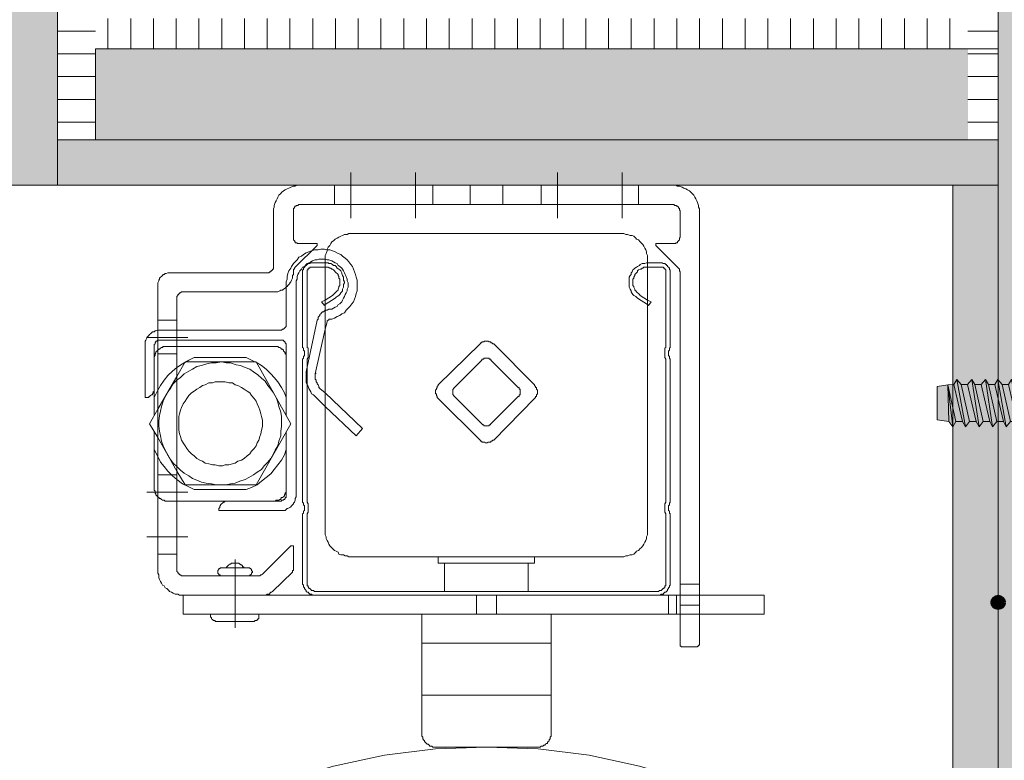
# Model space of a CAD drawing. Units: millimetres. Extents: x 2990 to 3667, y 2308 to 3199.
# Drawn here: x 3144 to 3274, y 2577 to 2674 of the extents above; entities that cross this region are included whole.
import ezdxf

# ---------------------------------------------------------------- set-up
doc = ezdxf.new("R2010")
doc.units = ezdxf.units.MM
for name, color, linetype, lineweight in [('0_05 solid', 7, 'Continuous', 5), ('0_10 solid', 7, 'Continuous', 9), ('Detailelemente', 7, 'Continuous', 5)]:
    doc.layers.add(name, color=color, linetype=linetype, lineweight=lineweight)
pattern_1 = [(0, (0, 0), (0, 3), [])]

# ---------------------------------------------------------------- blocks, each defined once
blk = doc.blocks.new('Sto-HQ-DE_MFUP_StoPanel Plus - Sto-HQ-DE_MFUP_StoPanel Plus-7827228-Sto-HQ-DE_GEN-0627-02_2022-03-08')
at = {"layer": 'Detailelemente', "true_color": 0xe5dcc6}
h = blk.add_hatch(color=254, dxfattribs=at)
h.paths.add_polyline_path([(0, 0), (12, 0), (12, 372.76), (11.72, 369.52), (10.96, 366.37), (9.62, 366.37), (9.62, 383.57), (9.46, 384.8), (8.99, 385.95), (8.24, 386.93), (7.27, 387.7), (6.13, 388.19), (4.9, 388.37), (0, 388.42), (0, 163.01), (0.21, 162.98), (0.4, 162.9), (0.57, 162.77), (0.69, 162.61), (0.77, 162.41), (0.8, 162.21), (0.77, 162), (0.69, 161.81), (0.57, 161.64), (0.4, 161.51), (0.21, 161.43), (0, 161.41), (0, 12.13)], flags=0)
h.paths.add_polyline_path([(6, 319.14), (5.79, 319.16), (5.6, 319.24), (5.43, 319.37), (5.31, 319.54), (5.23, 319.73), (5.2, 319.94), (5.23, 320.14), (5.31, 320.34), (5.43, 320.5), (5.6, 320.63), (5.79, 320.71), (6, 320.74), (6.21, 320.71), (6.4, 320.63), (6.57, 320.5), (6.69, 320.34), (6.77, 320.14), (6.8, 319.94), (6.77, 319.73), (6.69, 319.54), (6.57, 319.37), (6.4, 319.24), (6.21, 319.16)], flags=0)
h.paths.add_polyline_path([(0, 404.28), (4.9, 404.33), (6.13, 404.51), (7.27, 405), (8.24, 405.77), (8.99, 406.76), (9.46, 407.9), (9.62, 409.13), (9.62, 426.33), (10.96, 426.33), (11.72, 423.18), (12, 419.94), (12, 476.35), (0, 476.35), (0, 404.33)], flags=0)
at = {"layer": '0_10 solid'}
for p, q in [((0, 388.42), (0, 235.18)), ((0, 235.18), (0, 223.18)), ((0, 223.18), (0, 191.6)), ((0, 191.6), (0, 186.03)), ((0, 186.03), (0, 163.01)), ((0, 161.41), (0, 73.5))]:
    blk.add_line(p, q, dxfattribs=at)
blk = doc.blocks.new('Sto-HQ-DE_MFUP_Window blinds - Sto-HQ-DE_MFUP_Window blinds-6568860-Sto-HQ-DE_GEN-0627-02_2022-03-08')
at = {"layer": 'Detailelemente'}
for p, q in [((-17.88, -4.32), (-17.88, 1.68)), ((-9.36, -4.32), (-9.36, 1.68)), ((9.36, -4.32), (9.36, 1.68)), ((17.88, -4.32), (17.88, 1.68)), ((24.6, 0), (-24.6, 0)), ((-20.04, 0), (-20.04, -2.52)), ((-7.08, 0), (-7.08, -2.52)), ((-2.16, 0), (-2.16, -2.52)), ((2.16, 0), (2.16, -2.52)), ((7.2, 0), (7.2, -2.52)), ((20.04, 0), (20.04, -2.52)), ((24.6, -2.52), (-24.6, -2.52)), ((-28.08, -3.48), (-28.08, -10.68)), ((-25.44, -6.84), (-25.44, -3.48)), ((25.56, -6.84), (25.56, -3.48)), ((28.08, -60.36), (28.08, -3.48)), ((-17.88, -6.36), (17.88, -6.36)), ((-22.32, -7.68), (-24.6, -7.68)), ((-22.32, -7.92), (-22.32, -7.68)), ((-25.2, -10.8), (-22.32, -7.92)), ((25.2, -10.8), (22.32, -7.92)), ((-21.36, -10.2), (-22.92, -10.2)), ((-21.24, -45.48), (-21.24, -9.84)), ((21.24, -9.84), (21.24, -45.48)), ((21.36, -10.2), (21.24, -10.2)), ((21.36, -10.2), (22.92, -10.2)), ((-41.64, -11.52), (-28.92, -11.52)), ((-25.44, -11.4), (-25.44, -11.52)), ((-24.24, -11.52), (-24.24, -21.36)), ((-23.64, -11.52), (-23.64, -21.24)), ((-22.92, -10.8), (-21.36, -10.8)), ((21.36, -10.8), (21.24, -10.8)), ((22.92, -10.8), (21.36, -10.8)), ((23.64, -11.52), (23.64, -21.24)), ((24.24, -11.52), (24.24, -21.36)), ((25.56, -60.36), (25.56, -11.4)), ((-43.32, -50.64), (-43.32, -13.2)), ((-39.96, -14.04), (-28.08, -14.04)), ((-26.4, -13.08), (-26.4, -13.44)), ((-26.4, -13.44), (-26.4, -18.24)), ((-25.08, -13.08), (-25.08, -40.8)), ((-40.8, -50.64), (-40.8, -14.88)), ((-21.24, -15.12), (-21.72, -15.36)), ((-21.72, -15.36), (-21.36, -15.84)), ((-20.28, -14.52), (-21.24, -15.12)), ((-19.92, -14.88), (-21.24, -15.72)), ((19.92, -14.88), (21.24, -15.72)), ((20.28, -14.52), (21.24, -15.12)), ((21.24, -15.12), (21.72, -15.36)), ((21.72, -15.36), (21.36, -15.84)), ((-21.24, -15.72), (-21.36, -15.84)), ((21.24, -15.72), (21.36, -15.84)), ((-40.8, -17.76), (-43.32, -17.76)), ((-23.76, -24.6), (-22.32, -17.76)), ((-21.24, -18.96), (-21, -18)), ((-42.96, -19.08), (-43.32, -19.08)), ((-42.96, -19.08), (-40.8, -19.08)), ((-40.8, -19.08), (-27.24, -19.08)), ((-22.56, -24.84), (-21.24, -18.96)), ((-44.76, -20.04), (-39.36, -20.04)), ((-42.96, -20.4), (-40.8, -20.4)), ((-40.8, -20.4), (-27.24, -20.4)), ((-45, -27.96), (-45, -21.24)), ((-43.8, -21.24), (-43.8, -30.36)), ((-40.8, -21.24), (-42.12, -21.24)), ((-28.08, -21.24), (-40.8, -21.24)), ((-26.4, -30.36), (-26.4, -21.24)), ((-0.84, -20.88), (-6.36, -26.28)), ((0.96, -20.88), (6.36, -26.28)), ((-43.32, -22.2), (-40.8, -22.2)), ((-39.72, -23.28), (-40.8, -25.2)), ((-39.72, -23.28), (-30.36, -23.28)), ((-38.52, -22.68), (-31.68, -22.68)), ((-30.36, -23.28), (-25.8, -31.44)), ((-24.24, -41.76), (-24.24, -22.92)), ((-23.64, -41.64), (-23.64, -23.04)), ((-4.2, -26.64), (-0.6, -23.04)), ((4.2, -26.64), (0.6, -23.04)), ((23.64, -41.64), (23.64, -23.04)), ((24.24, -41.76), (24.24, -22.92)), ((-40.8, -25.2), (-43.32, -29.52)), ((-43.32, -27), (-43.8, -27.96)), ((-22.08, -26.52), (-21.96, -26.76)), ((-21.24, -27.36), (-21.96, -26.76)), ((-22.8, -27.6), (-21.24, -29.16)), ((-16.32, -32.04), (-21.24, -27.36)), ((-6.36, -28.08), (-0.84, -33.6)), ((-4.2, -27.84), (-0.6, -31.44)), ((0.6, -31.44), (4.2, -27.84)), ((0.96, -33.6), (6.36, -28.08)), ((-43.32, -29.52), (-44.4, -31.44)), ((-17.16, -33), (-21.24, -29.16)), ((-43.32, -33.24), (-44.4, -31.44)), ((-30.36, -39.48), (-25.8, -31.44)), ((-16.32, -32.04), (-17.16, -33)), ((-43.8, -32.52), (-43.8, -39.96)), ((-40.8, -37.68), (-43.32, -33.24)), ((-26.4, -40.8), (-26.4, -32.52)), ((-43.8, -34.8), (-43.32, -35.76)), ((-40.8, -38.16), (-43.32, -38.16)), ((-39.72, -39.48), (-40.8, -37.68)), ((-30.36, -39.48), (-39.72, -39.48)), ((-38.52, -40.08), (-31.68, -40.08)), ((-44.76, -40.44), (-39.36, -40.44)), ((-42.12, -41.64), (-40.8, -41.64)), ((-40.8, -41.64), (-27.24, -41.64)), ((-35.28, -42.84), (-27.24, -42.84)), ((-24.24, -43.32), (-24.24, -52.32)), ((-23.64, -52.32), (-23.64, -43.44)), ((23.64, -52.32), (23.64, -43.44)), ((24.24, -43.32), (24.24, -52.32)), ((-44.76, -46.32), (-39.36, -46.32)), ((-25.8, -47.52), (-29.52, -51.24)), ((-25.44, -50.64), (-25.44, -47.64)), ((-43.32, -48.6), (-40.8, -48.6)), ((-33.12, -49.32), (-33.12, -58.32)), ((17.88, -48.96), (-17.88, -48.96)), ((-6.36, -49.8), (-6.36, -48.96)), ((6.36, -48.96), (6.36, -49.8)), ((-31.44, -50.4), (-34.92, -50.4)), ((6.36, -49.8), (-6.36, -49.8)), ((-5.52, -49.8), (-5.52, -53.52)), ((5.52, -49.8), (5.52, -53.52)), ((-39.96, -51.48), (-30.12, -51.48)), ((-31.44, -51.48), (-34.92, -51.48)), ((-25.56, -51), (-28.2, -53.52)), ((25.56, -52.56), (28.08, -52.56)), ((-39.96, -54), (25.56, -54)), ((-39.96, -54), (-39.96, -56.52)), ((22.56, -53.52), (-22.56, -53.52)), ((-1.32, -54), (-1.32, -56.52)), ((1.32, -54), (1.32, -56.52)), ((24, -54), (24, -56.52)), ((25.08, -54), (25.08, -56.52)), ((28.08, -54), (25.56, -54)), ((28.08, -54), (36.6, -54)), ((36.6, -54), (36.6, -56.52)), ((25.56, -55.32), (28.08, -55.32)), ((-39.96, -56.52), (25.56, -56.52)), ((-36.36, -56.52), (-36.36, -56.76)), ((-30, -56.52), (-30, -56.76)), ((-8.52, -56.52), (-8.52, -72.36)), ((8.52, -56.52), (8.52, -72.36)), ((28.08, -56.52), (25.56, -56.52)), ((28.08, -56.52), (36.6, -56.52)), ((-35.64, -57.48), (-30.6, -57.48)), ((8.52, -60.36), (-8.52, -60.36)), ((-8.52, -67.2), (8.52, -67.2)), ((6.84, -74.04), (-6.84, -74.04))]:
    blk.add_line(p, q, dxfattribs=at)
at = {"layer": 'Detailelemente', "flags": 128}
for points in [[(-24.6, 0), (-24.96, 0), (-25.2, -0.12), (-25.44, -0.12), (-25.8, -0.24), (-26.04, -0.36), (-26.28, -0.48), (-26.52, -0.6), (-26.76, -0.72), (-27, -0.96), (-27.12, -1.08), (-27.36, -1.32), (-27.48, -1.56), (-27.6, -1.8), (-27.72, -2.04), (-27.84, -2.28), (-27.96, -2.64), (-27.96, -2.88), (-28.08, -3.12), (-28.08, -3.48)], [(28.08, -3.48), (28.08, -3.12), (27.96, -2.88), (27.96, -2.64), (27.84, -2.28), (27.72, -2.04), (27.6, -1.8), (27.48, -1.56), (27.36, -1.32), (27.12, -1.08), (27, -0.96), (26.76, -0.72), (26.52, -0.6), (26.28, -0.48), (26.04, -0.36), (25.8, -0.24), (25.44, -0.12), (25.2, -0.12), (24.96, 0), (24.6, 0)], [(-24.6, -2.52), (-24.72, -2.52), (-24.84, -2.64), (-24.96, -2.64), (-25.08, -2.64), (-25.08, -2.76), (-25.2, -2.76), (-25.32, -2.88), (-25.32, -3), (-25.44, -3), (-25.44, -3.48)], [(25.56, -3.48), (25.56, -3.36), (25.44, -3.24), (25.44, -3), (25.32, -3), (25.32, -2.88), (25.2, -2.76), (25.08, -2.76), (25.08, -2.64), (24.96, -2.64), (24.84, -2.64), (24.72, -2.52), (24.6, -2.52)], [(-17.88, -6.36), (-18.12, -6.36), (-18.36, -6.48), (-18.72, -6.48), (-18.96, -6.6), (-19.2, -6.72), (-19.44, -6.84), (-19.68, -6.96), (-19.92, -7.08), (-20.16, -7.32), (-20.4, -7.44), (-20.52, -7.68), (-20.64, -7.92), (-20.88, -8.16), (-21, -8.4), (-21, -8.64), (-21.12, -9), (-21.24, -9.24), (-21.24, -9.84)], [(21.24, -9.84), (21.24, -9.24), (21.12, -9), (21.12, -8.76), (21, -8.52), (20.88, -8.28), (20.76, -8.04), (20.64, -7.8), (20.4, -7.56), (20.28, -7.44), (20.04, -7.2), (19.8, -7.08), (19.68, -6.96), (19.44, -6.72), (19.2, -6.6), (18.96, -6.6), (18.6, -6.48), (18.36, -6.48), (18.12, -6.36), (17.88, -6.36)], [(-25.44, -6.84), (-25.44, -7.2), (-25.32, -7.32), (-25.2, -7.44), (-25.2, -7.56), (-25.08, -7.56), (-24.96, -7.56), (-24.96, -7.68), (-24.72, -7.68), (-24.6, -7.68)], [(22.32, -7.92), (22.32, -7.68), (24.6, -7.68)], [(24.6, -7.68), (24.84, -7.68), (24.96, -7.68), (24.96, -7.56), (25.08, -7.56), (25.2, -7.56), (25.2, -7.44), (25.32, -7.32), (25.44, -7.2), (25.44, -6.96), (25.56, -6.84)], [(-23.04, -8.64), (-23.4, -8.76), (-23.76, -8.88), (-24.12, -9.12), (-24.36, -9.36), (-24.72, -9.48), (-24.96, -9.84), (-25.2, -10.08), (-25.44, -10.32), (-25.68, -10.68), (-25.8, -10.92), (-26.04, -11.28), (-26.16, -11.64), (-26.28, -12), (-26.28, -12.36), (-26.4, -12.72), (-26.4, -13.08)], [(-21, -8.52), (-21.36, -8.4), (-21.84, -8.4), (-22.2, -8.52), (-22.68, -8.52), (-23.04, -8.64)], [(-20.76, -17.64), (-20.4, -17.64), (-20.04, -17.52), (-19.68, -17.28), (-19.32, -17.16), (-19.08, -16.92), (-18.72, -16.8), (-18.48, -16.44), (-18.24, -16.2), (-18, -15.96), (-17.76, -15.6), (-17.52, -15.36), (-17.4, -15), (-17.28, -14.64), (-17.16, -14.28), (-17.04, -13.92), (-17.04, -12.48), (-17.16, -12.12), (-17.28, -11.76), (-17.4, -11.4), (-17.52, -11.04), (-17.64, -10.68), (-17.88, -10.44), (-18.12, -10.08), (-18.36, -9.84), (-18.6, -9.6), (-18.96, -9.36), (-19.2, -9.12), (-19.56, -9), (-19.92, -8.76), (-20.28, -8.64), (-20.64, -8.52), (-21, -8.52)], [(-21.24, -9.72), (-22.08, -9.72), (-22.32, -9.84), (-22.56, -9.84), (-22.92, -9.96), (-23.16, -10.08), (-23.4, -10.2), (-23.64, -10.32), (-23.76, -10.44), (-24, -10.68), (-24.24, -10.8), (-24.36, -11.04), (-24.6, -11.28), (-24.72, -11.52), (-24.84, -11.76), (-24.96, -12), (-24.96, -12.36), (-25.08, -12.6), (-25.08, -13.08)], [(-22.92, -10.2), (-23.16, -10.2), (-23.28, -10.32), (-23.52, -10.32), (-23.64, -10.44), (-23.76, -10.56), (-23.88, -10.56), (-23.88, -10.68), (-24, -10.8), (-24.12, -10.92), (-24.12, -11.16), (-24.24, -11.16), (-24.24, -11.52)], [(-19.92, -14.88), (-19.8, -14.76), (-19.68, -14.64), (-19.44, -14.52), (-19.32, -14.4), (-19.2, -14.16), (-19.08, -14.04), (-18.96, -13.92), (-18.96, -13.68), (-18.84, -13.44), (-18.84, -13.08), (-18.72, -12.84), (-18.72, -12.72), (-18.84, -12.48), (-18.84, -12.12), (-18.96, -11.88), (-19.08, -11.64), (-19.08, -11.52), (-19.2, -11.28), (-19.32, -11.16), (-19.44, -11.04), (-19.68, -10.92), (-19.8, -10.68), (-19.92, -10.56), (-20.16, -10.56), (-20.28, -10.44), (-20.52, -10.32), (-20.76, -10.32), (-20.88, -10.2), (-21.36, -10.2)], [(-21, -16.44), (-20.76, -16.32), (-20.4, -16.32), (-20.16, -16.2), (-19.92, -16.08), (-19.68, -15.96), (-19.56, -15.72), (-19.32, -15.6), (-19.08, -15.36), (-18.96, -15.12), (-18.84, -14.88), (-18.72, -14.64), (-18.6, -14.4), (-18.48, -14.16), (-18.36, -13.92), (-18.36, -13.68), (-18.24, -13.44), (-18.24, -12.84), (-18.36, -12.6), (-18.36, -12.36), (-18.48, -12), (-18.6, -11.76), (-18.72, -11.52), (-18.84, -11.28), (-18.96, -11.04), (-19.08, -10.92), (-19.32, -10.68), (-19.56, -10.56), (-19.68, -10.32), (-19.92, -10.2), (-20.16, -10.08), (-20.4, -9.96), (-20.76, -9.84), (-21, -9.84), (-21.24, -9.72)], [(21.24, -10.2), (21.12, -10.2), (20.88, -10.32), (20.52, -10.32), (20.28, -10.44), (20.16, -10.56), (19.92, -10.68), (19.8, -10.8), (19.56, -10.92), (19.44, -11.04), (19.32, -11.16), (19.2, -11.4), (19.08, -11.52), (19.08, -11.76), (18.96, -11.88), (18.84, -12.12), (18.84, -13.44), (18.96, -13.68), (19.08, -13.92), (19.08, -14.04), (19.2, -14.28), (19.32, -14.4), (19.44, -14.52), (19.68, -14.64), (19.8, -14.76), (19.92, -14.88)], [(24.24, -11.52), (24.24, -11.16), (24.12, -11.16), (24.12, -10.92), (24, -10.8), (23.88, -10.68), (23.88, -10.56), (23.76, -10.56), (23.76, -10.44), (23.64, -10.44), (23.52, -10.32), (23.4, -10.32), (23.28, -10.32), (23.16, -10.2), (22.92, -10.2)], [(-41.64, -11.52), (-42, -11.52), (-42.24, -11.64), (-42.36, -11.64), (-42.48, -11.76), (-42.6, -11.76), (-42.72, -11.88), (-42.84, -12), (-42.96, -12.12), (-43.08, -12.24), (-43.08, -12.36), (-43.2, -12.48), (-43.2, -12.6), (-43.32, -12.84), (-43.32, -13.2)], [(-28.92, -11.52), (-28.8, -11.52), (-28.68, -11.52), (-28.56, -11.4), (-28.44, -11.4), (-28.44, -11.28), (-28.32, -11.28), (-28.2, -11.16), (-28.2, -11.04), (-28.08, -11.04), (-28.08, -10.68)], [(-28.08, -14.04), (-27.48, -14.04), (-27.24, -13.92), (-27.12, -13.8), (-26.88, -13.8), (-26.76, -13.68), (-26.52, -13.56), (-26.4, -13.44), (-26.28, -13.32), (-26.16, -13.2), (-25.92, -12.96), (-25.92, -12.84), (-25.8, -12.72), (-25.68, -12.48), (-25.56, -12.24), (-25.56, -11.88), (-25.44, -11.76), (-25.44, -11.52)], [(-25.2, -10.8), (-25.32, -10.92), (-25.32, -11.04), (-25.44, -11.04), (-25.44, -11.4)], [(-22.92, -10.8), (-23.04, -10.8), (-23.16, -10.8), (-23.28, -10.8), (-23.28, -10.92), (-23.4, -10.92), (-23.52, -10.92), (-23.52, -11.16), (-23.64, -11.16), (-23.64, -11.52)], [(-20.28, -14.52), (-20.16, -14.4), (-20.04, -14.28), (-19.92, -14.16), (-19.8, -14.04), (-19.68, -13.92), (-19.56, -13.8), (-19.56, -13.68), (-19.44, -13.44), (-19.44, -13.32), (-19.32, -13.2), (-19.32, -12.36), (-19.44, -12.24), (-19.44, -12), (-19.56, -11.88), (-19.56, -11.76), (-19.68, -11.64), (-19.8, -11.52), (-19.92, -11.4), (-20.04, -11.28), (-20.16, -11.16), (-20.28, -11.04), (-20.4, -11.04), (-20.52, -10.92), (-20.64, -10.92), (-20.88, -10.8), (-21.36, -10.8)], [(21.24, -10.8), (20.76, -10.8), (20.64, -10.92), (20.52, -10.92), (20.4, -11.04), (20.28, -11.04), (20.04, -11.16), (19.92, -11.28), (19.92, -11.4), (19.8, -11.52), (19.68, -11.64), (19.56, -11.76), (19.56, -11.88), (19.44, -12.12), (19.44, -12.24), (19.32, -12.36), (19.32, -13.2), (19.44, -13.32), (19.44, -13.44), (19.56, -13.68), (19.56, -13.8), (19.68, -13.92), (19.8, -14.04), (19.92, -14.16), (20.04, -14.28), (20.16, -14.4), (20.28, -14.52)], [(23.64, -11.52), (23.64, -11.16), (23.52, -11.04), (23.52, -10.92), (23.4, -10.92), (23.28, -10.8), (23.16, -10.8), (23.04, -10.8), (22.92, -10.8)], [(25.56, -11.4), (25.44, -11.28), (25.44, -11.04), (25.32, -10.92), (25.2, -10.8)], [(-39.96, -14.04), (-40.08, -14.04), (-40.2, -14.04), (-40.32, -14.16), (-40.44, -14.16), (-40.44, -14.28), (-40.56, -14.28), (-40.56, -14.4), (-40.68, -14.4), (-40.68, -14.52), (-40.8, -14.64), (-40.8, -14.88)], [(-21.24, -16.56), (-21.36, -16.56), (-21.48, -16.68), (-21.6, -16.68), (-21.72, -16.8), (-21.84, -16.92), (-21.96, -17.04), (-21.96, -17.16), (-22.08, -17.28), (-22.2, -17.4), (-22.2, -17.64), (-22.32, -17.76)], [(-21, -16.44), (-21.12, -16.44), (-21.24, -16.56)], [(-20.76, -17.64), (-20.76, -17.76), (-20.88, -17.76), (-21, -17.88), (-21, -18)], [(-43.32, -19.08), (-43.56, -19.2), (-43.68, -19.2), (-43.8, -19.32), (-44.04, -19.32), (-44.16, -19.44), (-44.28, -19.56), (-44.4, -19.68), (-44.52, -19.8), (-44.64, -19.92), (-44.76, -20.04), (-44.76, -20.16), (-44.88, -20.4), (-45, -20.52), (-45, -21.24)], [(-27.24, -19.08), (-27.12, -19.08), (-27, -19.08), (-26.88, -18.96), (-26.76, -18.96), (-26.64, -18.84), (-26.52, -18.72), (-26.4, -18.6), (-26.4, -18.24)], [(-43.32, -20.4), (-43.44, -20.52), (-43.56, -20.52), (-43.56, -20.64), (-43.68, -20.76), (-43.68, -20.88), (-43.8, -21), (-43.8, -21.24)], [(-42.96, -20.4), (-43.2, -20.4), (-43.32, -20.4)], [(-26.4, -21.24), (-26.4, -20.88), (-26.52, -20.76), (-26.52, -20.64), (-26.64, -20.64), (-26.64, -20.52), (-26.76, -20.52), (-26.76, -20.4), (-26.88, -20.4), (-27.12, -20.4), (-27.24, -20.4)], [(0.96, -20.88), (0.84, -20.88), (0.72, -20.76), (0.6, -20.76), (0.6, -20.64), (0.36, -20.64), (0.24, -20.52), (0, -20.52), (-0.24, -20.52), (-0.36, -20.64), (-0.6, -20.64), (-0.6, -20.76), (-0.72, -20.76), (-0.84, -20.88)], [(-43.32, -21.72), (-43.44, -21.84), (-43.56, -21.96), (-43.56, -22.08), (-43.68, -22.2), (-43.68, -22.44), (-43.8, -22.68), (-43.8, -22.92)], [(-42.12, -21.24), (-42.6, -21.24), (-42.72, -21.36), (-42.84, -21.36), (-42.96, -21.48), (-43.08, -21.6), (-43.2, -21.6), (-43.32, -21.72)], [(-26.4, -22.92), (-26.4, -22.32), (-26.52, -22.2), (-26.52, -22.08), (-26.64, -21.96), (-26.76, -21.84), (-26.76, -21.72), (-26.88, -21.6), (-27, -21.6), (-27.12, -21.48), (-27.24, -21.36), (-27.36, -21.36), (-27.48, -21.24), (-28.08, -21.24)], [(-24.24, -22.92), (-24.12, -22.8), (-24.12, -22.56), (-24, -22.44), (-24, -21.84), (-24.12, -21.72), (-24.12, -21.48), (-24.24, -21.36)], [(-23.64, -23.04), (-23.64, -22.92), (-23.52, -22.68), (-23.52, -21.48), (-23.64, -21.36), (-23.64, -21.24)], [(23.64, -21.24), (23.64, -21.36), (23.52, -21.48), (23.52, -22.68), (23.64, -22.92), (23.64, -23.04)], [(24.24, -21.36), (24.12, -21.48), (24.12, -21.72), (24, -21.84), (24, -22.44), (24.12, -22.56), (24.12, -22.8), (24.24, -22.92)], [(-38.52, -22.68), (-39.24, -23.04), (-40.08, -23.52), (-40.8, -24)], [(-28.08, -35.4), (-27.84, -34.92), (-27.48, -34.32), (-27.36, -33.72), (-27.12, -33), (-27.12, -32.4), (-27, -31.8), (-27, -30.48), (-27.12, -29.88), (-27.36, -29.16), (-27.48, -28.56), (-27.72, -27.96), (-28.08, -27.36), (-28.44, -26.88), (-28.8, -26.4), (-29.16, -25.8), (-29.64, -25.44), (-30.12, -24.96), (-30.72, -24.6), (-31.2, -24.24), (-31.8, -24), (-32.4, -23.76), (-33, -23.64), (-33.72, -23.4), (-34.32, -23.4), (-34.92, -23.28), (-35.64, -23.4), (-36.24, -23.4), (-36.84, -23.52), (-37.56, -23.76), (-38.16, -23.88), (-38.76, -24.24), (-39.24, -24.48), (-39.84, -24.84), (-40.32, -25.32), (-40.8, -25.68)], [(-26.4, -27.96), (-26.64, -27.36), (-27, -26.64), (-27.48, -25.92), (-27.96, -25.32), (-28.44, -24.84), (-29.04, -24.24), (-29.64, -23.76), (-30.24, -23.4), (-30.96, -23.04), (-31.68, -22.68)], [(0.6, -23.04), (0.6, -22.92), (0.48, -22.92), (0.36, -22.92), (0.36, -22.8), (0.24, -22.8), (0, -22.8), (-0.12, -22.8), (-0.36, -22.8), (-0.36, -22.92), (-0.48, -22.92), (-0.6, -22.92), (-0.6, -23.04)], [(-40.8, -24), (-41.4, -24.48), (-42, -25.08), (-42.48, -25.68), (-42.96, -26.4), (-43.32, -27)], [(-23.76, -24.6), (-23.76, -26.04), (-23.64, -26.28), (-23.52, -26.52), (-23.4, -26.76), (-23.28, -27), (-23.16, -27.24), (-23.04, -27.48), (-22.8, -27.6)], [(-40.8, -25.68), (-41.28, -26.16), (-41.64, -26.76), (-42, -27.24), (-42.36, -27.84), (-42.6, -28.44), (-42.84, -29.16), (-42.96, -29.76), (-43.08, -30.36), (-43.2, -31.08), (-43.2, -31.68), (-43.08, -32.4), (-42.96, -33), (-42.84, -33.72), (-42.6, -34.32), (-42.36, -34.92), (-42, -35.52), (-41.64, -36.12), (-41.28, -36.6), (-40.8, -37.08)], [(-29.52, -31.44), (-29.52, -30.96), (-29.64, -30.48), (-29.76, -30.12), (-29.88, -29.64), (-30, -29.28), (-30.24, -28.8), (-30.36, -28.44), (-30.6, -28.08), (-30.96, -27.72), (-31.2, -27.36), (-31.56, -27.12), (-31.92, -26.88), (-32.28, -26.64), (-32.76, -26.4), (-33.12, -26.28), (-33.48, -26.04), (-33.96, -26.04), (-34.44, -25.92), (-35.76, -25.92), (-36.12, -26.04), (-36.6, -26.04), (-37.08, -26.28), (-37.44, -26.4), (-37.8, -26.64), (-38.16, -26.88), (-38.52, -27.12), (-38.88, -27.36), (-39.24, -27.72), (-39.48, -28.08), (-39.72, -28.44), (-39.96, -28.8), (-40.2, -29.28), (-40.32, -29.64), (-40.44, -30.12), (-40.56, -30.48), (-40.56, -31.44)], [(-22.44, -24.72), (-22.56, -24.84), (-22.56, -25.56), (-22.44, -25.68), (-22.44, -25.92), (-22.32, -26.04), (-22.32, -26.16), (-22.2, -26.28), (-22.08, -26.52), (-22.08, -26.64), (-21.96, -26.76)], [(-45, -27.96), (-44.52, -27.96), (-44.52, -27.84), (-44.4, -27.84), (-44.28, -27.72), (-44.16, -27.6), (-44.04, -27.6), (-44.04, -27.48), (-43.92, -27.36), (-43.92, -27.24), (-43.8, -27.12), (-43.8, -26.76)], [(-6.36, -26.28), (-6.36, -26.4), (-6.48, -26.52), (-6.48, -26.64), (-6.6, -26.76), (-6.6, -26.88), (-6.72, -27), (-6.72, -27.48), (-6.6, -27.48), (-6.6, -27.72), (-6.48, -27.84), (-6.48, -27.96), (-6.36, -28.08)], [(-4.2, -26.64), (-4.32, -26.76), (-4.32, -26.88), (-4.44, -26.88), (-4.44, -27.6), (-4.32, -27.6), (-4.32, -27.72), (-4.2, -27.84)], [(4.2, -27.84), (4.32, -27.84), (4.32, -27.6), (4.44, -27.6), (4.44, -26.88), (4.32, -26.88), (4.32, -26.64), (4.2, -26.64)], [(6.36, -28.08), (6.48, -27.96), (6.48, -27.84), (6.6, -27.84), (6.6, -27.6), (6.72, -27.48), (6.72, -27), (6.6, -26.88), (6.6, -26.64), (6.48, -26.64), (6.48, -26.52), (6.36, -26.4), (6.36, -26.28)], [(-40.56, -31.44), (-40.56, -32.28), (-40.44, -32.76), (-40.32, -33.12), (-40.2, -33.6), (-39.96, -33.96), (-39.72, -34.32), (-39.48, -34.68), (-39.24, -35.04), (-38.88, -35.4), (-38.52, -35.64), (-38.16, -36), (-37.8, -36.24), (-37.44, -36.36), (-37.08, -36.6), (-36.6, -36.72), (-36.12, -36.84), (-35.76, -36.84), (-35.28, -36.96), (-34.8, -36.96), (-34.44, -36.84), (-33.96, -36.84), (-33.48, -36.72), (-33.12, -36.6), (-32.76, -36.36), (-32.28, -36.24), (-31.92, -36), (-31.56, -35.64), (-31.2, -35.4), (-30.96, -35.04), (-30.6, -34.68), (-30.36, -34.32), (-30.24, -33.96), (-30, -33.6), (-29.88, -33.12), (-29.76, -32.76), (-29.64, -32.28), (-29.52, -31.8), (-29.52, -31.44)], [(-0.6, -31.44), (-0.48, -31.56), (-0.36, -31.56), (-0.36, -31.68), (-0.24, -31.68), (-0.12, -31.68), (0.12, -31.68), (0.24, -31.68), (0.36, -31.68), (0.36, -31.56), (0.48, -31.56), (0.6, -31.44)], [(-0.84, -33.6), (-0.72, -33.72), (-0.6, -33.72), (-0.6, -33.84), (-0.24, -33.84), (-0.12, -33.96), (0, -33.96), (0.12, -33.96), (0.24, -33.84), (0.6, -33.84), (0.6, -33.72), (0.72, -33.72), (0.84, -33.6), (0.96, -33.6)], [(-31.68, -40.08), (-30.96, -39.84), (-30.24, -39.48), (-29.64, -39), (-29.04, -38.52), (-28.44, -38.04), (-27.96, -37.44), (-27.48, -36.84), (-27, -36.24), (-26.64, -35.52), (-26.4, -34.8)], [(-43.32, -35.76), (-42.96, -36.48), (-42.48, -37.08), (-42, -37.68), (-41.4, -38.28), (-40.8, -38.76)], [(-40.8, -37.08), (-40.32, -37.56), (-39.84, -37.92), (-39.24, -38.28), (-38.76, -38.64), (-38.16, -38.88), (-37.56, -39.12), (-36.96, -39.24), (-36.24, -39.36), (-35.64, -39.48), (-34.32, -39.48), (-33.72, -39.36), (-33.12, -39.24), (-32.52, -39), (-31.8, -38.76), (-31.32, -38.52), (-30.72, -38.16), (-30.24, -37.8), (-29.64, -37.44), (-29.28, -36.96), (-28.8, -36.48), (-28.44, -36), (-28.08, -35.4)], [(-40.8, -38.76), (-40.08, -39.36), (-39.24, -39.72), (-38.52, -40.08)], [(-43.8, -39.96), (-43.8, -40.2), (-43.68, -40.32), (-43.68, -40.56), (-43.56, -40.68), (-43.56, -40.8), (-43.44, -40.92), (-43.32, -41.04)], [(-28.08, -41.64), (-27.84, -41.64), (-27.72, -41.52), (-27.36, -41.52), (-27.24, -41.4), (-27.12, -41.4), (-27.12, -41.28), (-27, -41.16), (-26.88, -41.16), (-26.76, -41.04), (-26.64, -40.92), (-26.64, -40.8), (-26.52, -40.68), (-26.52, -40.56), (-26.4, -40.44), (-26.4, -39.96)], [(-43.32, -41.04), (-43.2, -41.16), (-43.08, -41.28), (-42.96, -41.28), (-42.84, -41.4), (-42.72, -41.52), (-42.48, -41.52), (-42.36, -41.64), (-42.12, -41.64)], [(-27.24, -42.84), (-26.52, -42.84), (-26.4, -42.72), (-26.28, -42.6), (-26.16, -42.6), (-25.92, -42.48), (-25.8, -42.36), (-25.68, -42.24), (-25.56, -42.12), (-25.44, -42), (-25.44, -41.88), (-25.32, -41.76), (-25.2, -41.52), (-25.2, -41.28), (-25.08, -41.04), (-25.08, -40.8)], [(-27.24, -41.64), (-27.12, -41.64), (-27, -41.64), (-27, -41.52), (-26.88, -41.52), (-26.76, -41.52), (-26.76, -41.4), (-26.64, -41.4), (-26.52, -41.28), (-26.52, -41.16), (-26.4, -41.16), (-26.4, -40.8)], [(-33.96, -41.64), (-34.44, -41.64), (-34.56, -41.76), (-34.68, -41.76), (-34.8, -41.88), (-34.92, -42), (-35.04, -42.12), (-35.04, -42.24), (-35.16, -42.24), (-35.16, -42.48), (-35.28, -42.6), (-35.28, -42.84)], [(-24.24, -43.32), (-24.12, -43.2), (-24.12, -42.96), (-24, -42.84), (-24, -42.24), (-24.12, -42.12), (-24.12, -41.88), (-24.24, -41.76)], [(-23.64, -43.44), (-23.64, -43.32), (-23.52, -43.08), (-23.52, -42), (-23.64, -41.76), (-23.64, -41.64)], [(23.64, -41.64), (23.64, -41.76), (23.52, -42), (23.52, -43.08), (23.64, -43.32), (23.64, -43.44)], [(24.24, -41.76), (24.12, -41.88), (24.12, -42.12), (24, -42.24), (24, -42.84), (24.12, -42.96), (24.12, -43.2), (24.24, -43.32)], [(-21.24, -45.48), (-21.24, -46.08), (-21.12, -46.32), (-21.12, -46.56), (-21, -46.8), (-20.88, -47.04), (-20.76, -47.28), (-20.64, -47.52), (-20.4, -47.76), (-20.28, -47.88), (-20.04, -48.12), (-19.8, -48.24), (-19.56, -48.36), (-19.44, -48.6), (-19.2, -48.72), (-18.84, -48.72), (-18.6, -48.84), (-18.36, -48.84), (-18.12, -48.96), (-17.88, -48.96)], [(17.88, -48.96), (18.12, -48.96), (18.36, -48.84), (18.6, -48.84), (18.96, -48.72), (19.2, -48.72), (19.44, -48.6), (19.68, -48.36), (19.8, -48.24), (20.04, -48.12), (20.28, -47.88), (20.4, -47.76), (20.64, -47.52), (20.76, -47.28), (20.88, -47.04), (21, -46.8), (21.12, -46.56), (21.12, -46.32), (21.24, -46.08), (21.24, -45.48)], [(-25.44, -47.64), (-25.44, -47.52), (-25.56, -47.52), (-25.68, -47.52), (-25.8, -47.52)], [(-34.92, -50.4), (-35.04, -50.4), (-35.16, -50.52), (-35.28, -50.52), (-35.28, -50.64), (-35.4, -50.76), (-35.4, -51.12), (-35.28, -51.24), (-35.28, -51.36), (-35.16, -51.36), (-35.04, -51.48), (-34.92, -51.48)], [(-31.92, -50.4), (-32.04, -50.28), (-32.16, -50.28), (-32.16, -50.16), (-32.28, -50.04), (-32.4, -50.04), (-32.4, -49.92), (-32.52, -49.92), (-32.64, -49.8), (-33.36, -49.8), (-33.6, -49.8), (-33.72, -49.92), (-33.84, -49.92), (-33.96, -50.04), (-34.08, -50.16), (-34.2, -50.28), (-34.32, -50.4)], [(-31.44, -51.48), (-31.32, -51.48), (-31.2, -51.48), (-31.2, -51.36), (-31.08, -51.36), (-30.96, -51.24), (-30.96, -51.12), (-30.84, -51), (-30.84, -50.88), (-30.96, -50.76), (-30.96, -50.64), (-31.08, -50.52), (-31.2, -50.52), (-31.2, -50.4), (-31.32, -50.4), (-31.44, -50.4)], [(-43.32, -50.64), (-43.32, -51.12), (-43.2, -51.36), (-43.2, -51.72), (-43.08, -51.96), (-42.96, -52.2), (-42.84, -52.44), (-42.72, -52.68), (-42.48, -52.8), (-42.36, -53.04), (-42.12, -53.16), (-41.88, -53.4), (-41.76, -53.52), (-41.52, -53.64), (-41.28, -53.76), (-41.04, -53.88), (-40.68, -53.88), (-40.44, -54), (-39.96, -54)], [(-40.8, -50.64), (-40.8, -50.88), (-40.68, -51), (-40.68, -51.12), (-40.56, -51.12), (-40.56, -51.24), (-40.44, -51.24), (-40.44, -51.36), (-40.32, -51.36), (-40.2, -51.48), (-40.08, -51.48), (-39.96, -51.48)], [(-30.12, -51.48), (-30, -51.48), (-29.88, -51.48), (-29.76, -51.36), (-29.64, -51.36), (-29.52, -51.24)], [(-25.56, -51), (-25.56, -50.76), (-25.44, -50.76), (-25.44, -50.64)], [(-24.24, -52.32), (-24.24, -52.56), (-24.12, -52.68), (-24.12, -52.92), (-24, -53.04), (-24, -53.16), (-23.88, -53.28), (-23.76, -53.4), (-23.76, -53.52), (-23.64, -53.64), (-23.52, -53.64), (-23.4, -53.76), (-23.28, -53.88), (-23.04, -53.88), (-22.92, -54), (-22.56, -54)], [(-23.64, -52.32), (-23.64, -52.8), (-23.52, -52.8), (-23.52, -52.92), (-23.4, -53.04), (-23.4, -53.16), (-23.28, -53.16), (-23.16, -53.28), (-23.04, -53.4), (-22.92, -53.4), (-22.8, -53.4), (-22.68, -53.52), (-22.56, -53.52)], [(22.56, -53.52), (22.68, -53.52), (22.8, -53.4), (22.92, -53.4), (23.04, -53.4), (23.16, -53.28), (23.28, -53.16), (23.4, -53.16), (23.4, -53.04), (23.52, -53.04), (23.52, -52.8), (23.64, -52.8), (23.64, -52.32)], [(22.56, -54), (22.92, -54), (23.04, -53.88), (23.28, -53.88), (23.4, -53.76), (23.52, -53.64), (23.64, -53.64), (23.76, -53.52), (23.88, -53.4), (23.88, -53.28), (24, -53.16), (24, -53.04), (24.12, -52.92), (24.12, -52.8), (24.24, -52.68), (24.24, -52.32)], [(-29.4, -54), (-29.04, -54), (-28.92, -53.88), (-28.56, -53.88), (-28.56, -53.76), (-28.44, -53.64), (-28.32, -53.64), (-28.2, -53.52)], [(-36.36, -56.76), (-36.36, -56.88), (-36.24, -57), (-36.24, -57.12), (-36.12, -57.24), (-36, -57.36), (-35.88, -57.36), (-35.76, -57.36), (-35.76, -57.48), (-35.64, -57.48)], [(-30.6, -57.48), (-30.48, -57.36), (-30.36, -57.36), (-30.24, -57.36), (-30.24, -57.24), (-30.12, -57.24), (-30.12, -57.12), (-30, -57.12), (-30, -56.76)], [(25.56, -60.36), (25.56, -60.72), (25.68, -60.72), (25.68, -60.84), (25.8, -60.84), (25.92, -60.84), (27.6, -60.84)], [(27.6, -60.84), (27.72, -60.84), (27.84, -60.84), (27.84, -60.72), (27.96, -60.72), (27.96, -60.6), (28.08, -60.6), (28.08, -60.36)], [(-8.52, -72.36), (-8.52, -72.6), (-8.4, -72.72), (-8.4, -72.96), (-8.28, -73.08), (-8.16, -73.2), (-8.16, -73.32), (-8.04, -73.44), (-7.92, -73.56), (-7.8, -73.68), (-7.68, -73.68), (-7.56, -73.8), (-7.44, -73.92), (-7.2, -73.92), (-7.08, -74.04), (-6.84, -74.04)], [(6.84, -74.04), (7.08, -74.04), (7.2, -73.92), (7.44, -73.92), (7.56, -73.8), (7.68, -73.8), (7.8, -73.68), (7.92, -73.56), (8.04, -73.56), (8.04, -73.44), (8.16, -73.32), (8.28, -73.2), (8.28, -73.08), (8.4, -72.96), (8.4, -72.72), (8.52, -72.6), (8.52, -72.36)], [(32.88, -81), (26.64, -78.48), (20.16, -76.56), (13.56, -75.12), (6.84, -74.28), (0, -74.04), (-6.72, -74.28), (-13.44, -75.12), (-20.16, -76.56), (-26.64, -78.48), (-32.88, -81)]]:
    blk.add_lwpolyline(points, dxfattribs=at)
blk = doc.blocks.new('Sto-HQ-DE_MFUP_StoPanel Plus - Sto-HQ-DE_MFUP_StoPanel Plus-7827166-Sto-HQ-DE_GEN-0627-02_2022-03-08')
at = {"layer": 'Detailelemente', "true_color": 0xe5dcc6}
blk.add_hatch(color=254, dxfattribs=at).paths.add_polyline_path([(0, 119), (0, 4), (12, 4), (12, 119)], flags=0)
at = {"layer": '0_10 solid'}
for p, q in [((0, 119), (12, 119)), ((0, 119), (0, 0)), ((12, 0), (12, 119)), ((0, 0), (12, 0))]:
    blk.add_line(p, q, dxfattribs=at)
blk = doc.blocks.new('Sto-HQ-DE_MFUP_JZ3-S-6_3 - Sto-HQ-DE_MFUP_JZ3-S-6_3-4427037-Sto-HQ-DE_GEN-0627-02_2022-03-08')
at = {"layer": 'Detailelemente', "true_color": 0xc6cbcc}
blk.add_hatch(color=9, dxfattribs=at).paths.add_polyline_path([(-18, -3.1), (-18, 2.44), (-18.65, 2.42), (-20.03, 2.2), (-20.03, -2.2), (-18.52, -2.44)], flags=0)
at = {"layer": '0_05 solid'}
for p, q in [((-0.5, 5.5), (-2.93, 3.07)), ((-0.5, -5.5), (-0.5, 5.5)), ((0, 5.5), (-0.5, 5.5)), ((0, -5.5), (0, 5.5)), ((-17.83, 2.44), (-17.44, 3.12)), ((-17.44, 3.12), (-16.89, 2.44)), ((-17.44, 3.12), (-16.33, -3.13)), ((-15.49, 3.12), (-16.03, 2.44)), ((-15.49, 3.12), (-14.53, -3.13)), ((-15.09, 2.44), (-15.49, 3.12)), ((-13.69, 3.12), (-14.23, 2.44)), ((-13.69, 3.12), (-12.73, -3.13)), ((-13.29, 2.44), (-13.69, 3.12)), ((-12.04, 3.12), (-12.43, 2.44)), ((-11.49, 2.44), (-12.04, 3.12)), ((-10.93, -3.13), (-12.04, 3.12)), ((-10.24, 3.12), (-10.63, 2.44)), ((-10.24, 3.12), (-8.98, -3.13)), ((-9.69, 2.44), (-10.24, 3.12)), ((-8.83, 2.44), (-8.44, 3.12)), ((-8.44, 3.12), (-7.89, 2.44)), ((-7.18, -3.13), (-8.44, 3.12)), ((-6.49, 3.12), (-7.03, 2.44)), ((-5.38, -3.13), (-6.49, 3.12)), ((-6.09, 2.44), (-6.49, 3.12)), ((-5.21, 2.44), (-4.88, 3.25)), ((-4.88, 3.25), (-4.15, -2.44)), ((-4.36, 2.6), (-4.88, 3.25)), ((-4.15, -2.44), (-4.36, 2.6)), ((-4.06, 2.6), (-4.36, 2.6)), ((-2.82, 0), (-1.8, 2.8)), ((-1.8, 2.8), (0, 2.8)), ((-0.25, -2.8), (-0.25, 2.8)), ((-20.03, 2.2), (-18.65, 2.42)), ((-20.03, -2.2), (-20.03, 2.2)), ((-18.65, 2.42), (-17.83, 2.44)), ((-17.98, -3.13), (-18.65, 2.42)), ((-18.65, 2.42), (-18.53, -2.44)), ((-17.58, -2.44), (-18.65, 2.42)), ((-17.28, 0), (-17.83, 2.44)), ((-15.78, -2.44), (-16.89, 2.44)), ((-16.89, 2.44), (-16.03, 2.44)), ((-16.03, 2.44), (-15.48, 0)), ((-13.98, -2.44), (-15.09, 2.44)), ((-14.23, 2.44), (-15.09, 2.44)), ((-14.23, 2.44), (-13.68, 0)), ((-12.18, -2.44), (-13.29, 2.44)), ((-12.43, 2.44), (-13.29, 2.44)), ((-11.88, 0), (-12.43, 2.44)), ((-10.38, -2.44), (-11.49, 2.44)), ((-10.63, 2.44), (-11.49, 2.44)), ((-10.08, 0), (-10.63, 2.44)), ((-9.69, 2.44), (-8.58, -2.44)), ((-8.83, 2.44), (-9.69, 2.44)), ((-8.28, 0), (-8.83, 2.44)), ((-7.03, 2.44), (-7.89, 2.44)), ((-7.89, 2.44), (-6.78, -2.44)), ((-7.03, 2.44), (-6.48, 0)), ((-4.98, -2.44), (-6.09, 2.44)), ((-5.21, 2.44), (-6.09, 2.44)), ((-4.15, -2.44), (-5.21, 2.44)), ((-3.4, -2.31), (-3.4, 2.3)), ((-1.8, 1.59), (-0.25, 1.59)), ((-1.8, 0.92), (-1.8, 1.59)), ((-0.25, 0.92), (-1.8, 0.92)), ((-16.72, -2.44), (-17.28, 0)), ((-15.48, 0), (-14.92, -2.44)), ((-13.12, -2.44), (-13.68, 0)), ((-11.32, -2.44), (-11.88, 0)), ((-9.52, -2.44), (-10.08, 0)), ((-7.72, -2.44), (-8.28, 0)), ((-6.48, 0), (-5.92, -2.44)), ((-1.8, -2.8), (-2.82, 0)), ((-1.8, -0.92), (-0.25, -0.92)), ((-1.8, -1.59), (-1.8, -0.92)), ((-18.53, -2.44), (-20.03, -2.2)), ((-17.98, -3.13), (-18.53, -2.44)), ((-17.98, -3.13), (-17.58, -2.44)), ((-16.72, -2.44), (-17.58, -2.44)), ((-16.33, -3.13), (-16.72, -2.44)), ((-15.78, -2.44), (-16.33, -3.13)), ((-14.92, -2.44), (-15.78, -2.44)), ((-14.92, -2.44), (-14.53, -3.13)), ((-14.53, -3.13), (-13.98, -2.44)), ((-13.98, -2.44), (-13.12, -2.44)), ((-12.73, -3.13), (-13.12, -2.44)), ((-12.18, -2.44), (-12.73, -3.13)), ((-11.32, -2.44), (-12.18, -2.44)), ((-10.93, -3.13), (-11.32, -2.44)), ((-10.38, -2.44), (-10.93, -3.13)), ((-9.52, -2.44), (-10.38, -2.44)), ((-8.98, -3.13), (-9.52, -2.44)), ((-8.58, -2.44), (-8.98, -3.13)), ((-7.72, -2.44), (-8.58, -2.44)), ((-7.18, -3.13), (-7.72, -2.44)), ((-6.78, -2.44), (-7.18, -3.13)), ((-6.78, -2.44), (-5.92, -2.44)), ((-5.92, -2.44), (-5.38, -3.13)), ((-5.38, -3.13), (-4.98, -2.44)), ((-4.98, -2.44), (-4.15, -2.44)), ((-4.15, -2.44), (-4.06, -2.61)), ((-0.25, -1.59), (-1.8, -1.59)), ((-2.93, -3.07), (-0.5, -5.5)), ((0, -2.8), (-1.8, -2.8)), ((-0.5, -5.5), (0, -5.5))]:
    blk.add_line(p, q, dxfattribs=at)
for centre, radius, start, end in [((-4.06, 4.2), 1.6, 270, 315), ((-0.14, 2.19), 1.77, 160, 200), ((1.41, 2.19), 1.77, 160, 200), ((0.37, 0), 2.36, 156.8974, 203.1026), ((1.92, 0), 2.36, 156.8974, 203.1026), ((-0.14, -2.19), 1.77, 160, 200), ((1.41, -2.19), 1.77, 160, 200), ((-4.06, -4.21), 1.6, 45, 90)]:
    blk.add_arc(centre, radius, start, end, dxfattribs=at)
blk = doc.blocks.new('F000_Sto-HQ-DE_MGUP_Text - F16_0581HQ-6958592-Sto-HQ-DE_GEN-0627-02_2022-03-08')
at = {"layer": 'Detailelemente'}
blk.add_hatch(color=256, dxfattribs=at).paths.add_polyline_path([(0, -0.8), (0.21, -0.77), (0.4, -0.69), (0.57, -0.57), (0.69, -0.4), (0.77, -0.21), (0.8, 0), (0.77, 0.21), (0.69, 0.4), (0.57, 0.57), (0.4, 0.69), (0.21, 0.77), (0, 0.8), (-0.21, 0.77), (-0.4, 0.69), (-0.57, 0.57), (-0.69, 0.4), (-0.77, 0.21), (-0.8, 0), (-0.77, -0.21), (-0.69, -0.4), (-0.57, -0.57), (-0.4, -0.69), (-0.21, -0.77)], flags=0)
at = {"layer": 'Detailelemente', "lineweight": 70}
blk.add_circle((0, 0), 0.8, dxfattribs=at)

msp = doc.modelspace()

# ---------------------------------------------------------------- hatches: boundary and pattern name
at = {"layer": 'Detailelemente', "true_color": 0xc6cbcc}
h = msp.add_hatch(color=9, dxfattribs=at)
h.paths.add_polyline_path([(3273.37, 2474.49), (3273.37, 2596.9), (3273.16, 2596.92), (3272.97, 2597), (3272.81, 2597.13), (3272.68, 2597.3), (3272.6, 2597.49), (3272.57, 2597.7), (3272.6, 2597.9), (3272.68, 2598.1), (3272.81, 2598.26), (3272.97, 2598.39), (3273.16, 2598.47), (3273.37, 2598.5), (3273.37, 2658.67), (3149.37, 2658.67), (3149.37, 2748.78), (3149.15, 2752.17), (3149.05, 2752.4), (3148.9, 2752.6), (3148.7, 2752.75), (3148.47, 2752.85), (3148.22, 2752.88), (3143.37, 2752.85), (3143.37, 2652.67), (3267.37, 2652.67), (3267.37, 2474.49)], flags=0)
h.paths.add_polyline_path([(3267.79, 2503.43), (3267.79, 2503.43), (3267.79, 2508.31)], flags=0)
h.paths.add_polyline_path([(3267.79, 2621.52), (3267.79, 2621.52), (3267.79, 2626.4)], flags=0)
h.paths.add_polyline_path([(3148.22, 2760.8), (3148.47, 2760.83), (3148.7, 2760.93), (3148.9, 2761.08), (3149.05, 2761.28), (3149.15, 2761.51), (3149.18, 2761.76), (3149.37, 2764.9), (3149.37, 2827.88), (3143.37, 2827.88), (3143.37, 2760.8), (3146.95, 2760.8)], flags=0)
h.paths.add_polyline_path([(3143.37, 2835.8), (3149.37, 2835.8), (3149.37, 2878.78), (3149.15, 2882.17), (3149.05, 2882.4), (3148.9, 2882.6), (3148.7, 2882.75), (3148.47, 2882.85), (3148.22, 2882.88), (3143.37, 2882.88), (3143.37, 2876.41)], flags=0)
h.paths.add_polyline_path([(3146.68, 2864.4), (3146.48, 2864.43), (3146.28, 2864.51), (3146.12, 2864.63), (3145.99, 2864.8), (3145.91, 2864.99), (3145.88, 2865.2), (3145.91, 2865.41), (3145.99, 2865.6), (3146.12, 2865.77), (3146.28, 2865.89), (3146.48, 2865.97), (3146.68, 2866), (3146.89, 2865.97), (3147.08, 2865.89), (3147.25, 2865.77), (3147.38, 2865.6), (3147.46, 2865.41), (3147.48, 2865.2), (3147.46, 2864.99), (3147.38, 2864.8), (3147.25, 2864.63), (3147.08, 2864.51), (3146.89, 2864.43)], flags=0)
h.paths.add_polyline_path([(3145.37, 2890.8), (3148.47, 2890.83), (3148.7, 2890.93), (3148.9, 2891.08), (3149.05, 2891.28), (3149.15, 2891.51), (3149.18, 2891.76), (3149.37, 2894.9), (3149.37, 2911.84), (3143.37, 2911.84), (3143.37, 2890.8), (3143.87, 2890.8)], flags=0)
at = {"layer": 'Detailelemente'}
h = msp.add_hatch(dxfattribs=at)
h.set_pattern_fill('FP_1', color=256, style=0, pattern_type=2)
h.set_pattern_definition(pattern_1)
h.paths.add_polyline_path([(3149.37, 2658.67), (3154.37, 2658.67), (3154.37, 2827.88), (3149.37, 2827.88), (3149.37, 2764.9), (3152.06, 2764.9), (3152.06, 2748.78), (3149.37, 2748.78), (3149.37, 2670.67)], flags=0)
h.paths.add_polyline_path([(3149.37, 2835.8), (3154.37, 2835.8), (3154.37, 2911.84), (3149.37, 2911.84), (3149.37, 2894.9), (3152.06, 2894.9), (3152.06, 2878.78), (3149.37, 2878.78), (3149.37, 2876.41)], flags=0)
h = msp.add_hatch(dxfattribs=at)
h.set_pattern_fill('FP_1', color=256, style=0, pattern_type=2)
h.set_pattern_definition(pattern_1)
h.paths.add_polyline_path([(3273.37, 2658.67), (3273.37, 2823.91), (3269.37, 2823.96), (3269.37, 2658.67)], flags=0)
h.paths.add_polyline_path([(3271.23, 2786.24), (3271.02, 2786.27), (3270.83, 2786.35), (3270.66, 2786.48), (3270.53, 2786.64), (3270.45, 2786.84), (3270.43, 2787.04), (3270.45, 2787.25), (3270.53, 2787.44), (3270.66, 2787.61), (3270.83, 2787.74), (3271.02, 2787.82), (3271.23, 2787.84), (3271.43, 2787.82), (3271.63, 2787.74), (3271.79, 2787.61), (3271.92, 2787.44), (3272, 2787.25), (3272.03, 2787.04), (3272, 2786.84), (3271.92, 2786.64), (3271.79, 2786.48), (3271.63, 2786.35), (3271.43, 2786.27)], flags=0)
h.paths.add_polyline_path([(3269.37, 2839.73), (3273.37, 2839.77), (3273.37, 2911.84), (3269.37, 2911.84), (3269.37, 2839.82)], flags=0)
h = msp.add_hatch(dxfattribs=at)
h.set_pattern_fill('FP_3', color=256, style=0, pattern_type=2)
h.set_pattern_definition([(90, (0, 0), (-3, 2e-16), [])])
h.paths.add_polyline_path([(3269.37, 2670.67), (3269.37, 2674.67), (3154.37, 2674.67), (3154.37, 2670.67), (3267.37, 2670.67)], flags=0)

# ---------------------------------------------------------------- linework, layer by layer
at = {"layer": '0_10 solid'}
for p, q in [((3149.37, 2748.78), (3149.37, 2652.67)), ((3149.37, 2658.67), (3273.37, 2658.67)), ((3267.37, 2652.67), (3140.37, 2652.67)), ((3149.37, 2652.67), (3273.37, 2652.67)), ((3267.37, 2652.67), (3267.37, 2474.49))]:
    msp.add_line(p, q, dxfattribs=at)

# ---------------------------------------------------------------- block references
at = {"layer": 'Detailelemente'}
for name, p in [('Sto-HQ-DE_MFUP_StoPanel Plus - Sto-HQ-DE_MFUP_StoPanel Plus-7827228-Sto-HQ-DE_GEN-0627-02_2022-03-08', (3273.37, 2435.49)), ('Sto-HQ-DE_MFUP_Window blinds - Sto-HQ-DE_MFUP_Window blinds-6568860-Sto-HQ-DE_GEN-0627-02_2022-03-08', (3205.9, 2652.67)), ('Sto-HQ-DE_MFUP_JZ3-S-6_3 - Sto-HQ-DE_MFUP_JZ3-S-6_3-4427037-Sto-HQ-DE_GEN-0627-02_2022-03-08', (3285.37, 2623.96)), ('F000_Sto-HQ-DE_MGUP_Text - F16_0581HQ-6958592-Sto-HQ-DE_GEN-0627-02_2022-03-08', (3273.37, 2597.7))]:
    msp.add_blockref(name, p, dxfattribs=at)
at = {"layer": 'Detailelemente', "rotation": 89.9999999999999}
msp.add_blockref('Sto-HQ-DE_MFUP_StoPanel Plus - Sto-HQ-DE_MFUP_StoPanel Plus-7827166-Sto-HQ-DE_GEN-0627-02_2022-03-08', (3273.37, 2658.67), dxfattribs=at)

doc.saveas('drawing.dxf')
